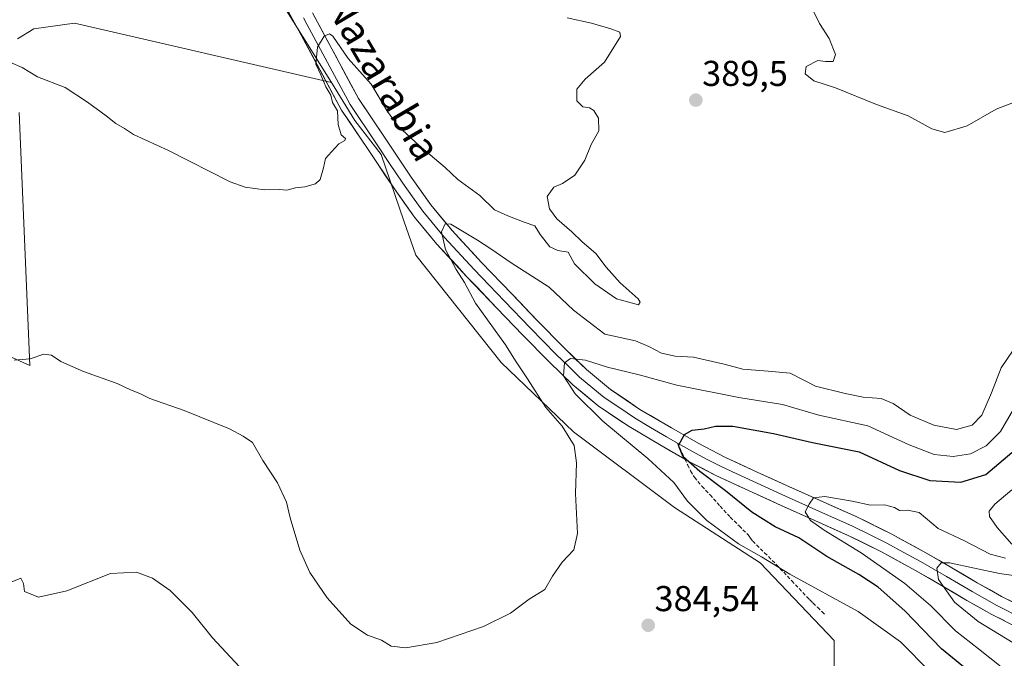
# Model space of a CAD drawing. Units: metres. Extents: x 593898 to 597345, y 4722128 to 4724489.
# Drawn here: x 594323 to 594597, y 4722733 to 4722911 of the extents above; entities that cross this region are included whole.
import ezdxf
from ezdxf.enums import TextEntityAlignment as Align

# ---------------------------------------------------------------- set-up
doc = ezdxf.new("R2010")
doc.units = ezdxf.units.M
doc.header["$MEASUREMENT"] = 0
doc.linetypes.add('TRAZOSX2', pattern=[1.5, 1, -0.5])
for name, color, linetype, lineweight in [('Carátula', 7, 'Continuous', 5), ('Cultivos herbáceos CxS', 92, 'Continuous', 0), ('Cultivos leñosos CxS', 92, 'Continuous', 0), ('Curva de nivel maestra', 36, 'Continuous', 30), ('Curva de nivel normal', 36, 'Continuous', 0), ('Layer 0', 7, 'Continuous', 0), ('Matorral CxS', 135, 'Continuous', 0), ('Punto de cota en terreno', 7, 'Continuous', 0), ('Rótulo de punto de cota en terreno', 19, 'Continuous', 0), ('Senda', 19, 'TRAZOSX2', 0), ('Texto cartográfico', 19, 'Continuous', 0)]:
    doc.layers.add(name, color=color, linetype=linetype, lineweight=lineweight)
doc.styles.add('Arial', font='txt', dxfattribs={"height": 0.2})

# ---------------------------------------------------------------- blocks, each defined once
blk = doc.blocks.new('*U156')
at = {"layer": 'Matorral CxS', "color": 135, "linetype": 'Continuous', "lineweight": 0}
blk.add_polyline3d([(594549.4829, 4722730.1497, 383.8392), (594549.4831, 4722738.0781, 383.6676), (594528.9143, 4722759.7119, 381.8443), (594505.0703, 4722775.1645, 381.9372), (594476.9531, 4722796.2529, 384.0691), (594456.7441, 4722815.5839, 386.0575), (594433.0201, 4722845.4591, 387.7017), (594429.7051, 4722855.0645, 387.2975), (594423.3247, 4722873.5525, 387.083), (594416.0605, 4722883.0025, 388.2494), (594409.5083, 4722893.5377, 389.3634), (594384.8583, 4722933.1733, 392.1181)], dxfattribs=at)
blk = doc.blocks.new('*U183')
at = {"layer": 'Curva de nivel normal', "color": 36, "linetype": 'Continuous', "lineweight": 0}
for points in [[(594595.95, 4722730.8, 370), (594589.65, 4722735.83, 370), (594583.25, 4722740.76, 370), (594576.31, 4722747.82, 370), (594569.19, 4722754.03, 370), (594556.98, 4722762.5, 370), (594546.7, 4722768.88, 370), (594542.91, 4722771.55, 370), (594541.42, 4722773.92, 370), (594542.52, 4722776.05, 370), (594543.71, 4722777.9, 370), (594546.84, 4722778.27, 370), (594554.51, 4722776.97, 370), (594559.56, 4722775.77, 370), (594563.54, 4722775.93, 370), (594566.28, 4722775.12, 370), (594567.69, 4722774.29, 370), (594569.86, 4722774.42, 370), (594573.17, 4722773.79, 370), (594578.48, 4722769.32, 370), (594585.58, 4722766, 370), (594592.88, 4722762.16, 370), (594597.18, 4722761.06, 370)], [(594598.91, 4722764.96, 370), (594594.87, 4722769.55, 370), (594592.72, 4722772.63, 370), (594592.6, 4722774.11, 370), (594594.26, 4722776.11, 370), (594598.91, 4722780.09, 370)]]:
    blk.add_polyline3d(points, dxfattribs=at)
blk = doc.blocks.new('*U186')
at = {"layer": 'Curva de nivel maestra', "color": 36, "linetype": 'Continuous', "lineweight": 30}
blk.add_polyline3d([(594590.64, 4722726.56, 375), (594579.32, 4722735.77, 375), (594569.18, 4722746.36, 375), (594561.77, 4722752.94, 375), (594556.33, 4722756.51, 375), (594547.4, 4722761.47, 375), (594539.65, 4722766.71, 375), (594533.06, 4722769.8, 375), (594526.6, 4722773.82, 375), (594519.22, 4722779.81, 375), (594512.05, 4722785.2, 375), (594507.48, 4722789.26, 375), (594506.16, 4722792.43, 375), (594507.79, 4722795.54, 375), (594509.92, 4722796.71, 375), (594513.33, 4722797.04, 375), (594516.43, 4722797.86, 375), (594521.3, 4722797.81, 375), (594532.58, 4722795.79, 375), (594543.42, 4722793.26, 375), (594556.48, 4722790.65, 375), (594567.66, 4722785.5, 375), (594576.14, 4722782.65, 375), (594584.78, 4722782.22, 375), (594591.75, 4722784.39, 375), (594598.92, 4722790.44, 375)], dxfattribs=at)
blk = doc.blocks.new('5PATER')
at = {"layer": 'Carátula', "linetype": 'Continuous', "lineweight": 5}
h = blk.add_hatch(color=250, dxfattribs=at)
edge = h.paths.add_edge_path()
edge.add_ellipse((0, 0.01), major_axis=(-1.33, -1.34), ratio=0.999422, start_angle=0, end_angle=360)

msp = doc.modelspace()

# ---------------------------------------------------------------- linework, layer by layer
at = {"layer": 'Cultivos herbáceos CxS', "color": 92, "linetype": 'Continuous', "lineweight": 0}
for points in [[(594322.06, 4722905.74, 390.32), (594326.67, 4722908.56, 390.55), (594337.96, 4722910.1, 391.15), (594409.51, 4722893.54, 389.36), (594416.06, 4722883, 388.25), (594423.32, 4722873.55, 387.08), (594429.71, 4722855.06, 387.3), (594433.02, 4722845.46, 387.7), (594456.74, 4722815.58, 386.06), (594476.95, 4722796.25, 384.07), (594505.07, 4722775.16, 381.94), (594528.91, 4722759.71, 381.84), (594549.48, 4722738.08, 383.67), (594549.48, 4722730.15, 383.84)], [(594322.06, 4722905.74, 390.32), (594326.67, 4722908.56, 390.55), (594337.96, 4722910.1, 391.15), (594409.51, 4722893.54, 389.36)], [(594364.08, 4722647.89, 368.57), (594408.25, 4722637.15, 371.48), (594435.31, 4722635.01, 372.28), (594458.81, 4722638.57, 373.47), (594477.33, 4722634.3, 376.64), (594504.42, 4722626.85, 377.9), (594499.42, 4722644.37, 378.49), (594508.32, 4722678.86, 381.8), (594521.31, 4722697.06, 384.11), (594541.38, 4722716.27, 383.66), (594549.48, 4722730.15, 383.84), (594549.48, 4722738.08, 383.67), (594528.91, 4722759.71, 381.84), (594505.07, 4722775.16, 381.94), (594476.95, 4722796.25, 384.07), (594456.74, 4722815.58, 386.06), (594433.02, 4722845.46, 387.7), (594429.71, 4722855.06, 387.3), (594423.32, 4722873.55, 387.08), (594416.06, 4722883, 388.25), (594409.51, 4722893.54, 389.36)], [(594302.79, 4722824.93, 385.81), (594325.58, 4722814.68, 384.52), (594322.57, 4722885.22, 389.18)], [(594302.79, 4722824.93, 385.81), (594325.58, 4722814.68, 384.52), (594322.57, 4722885.22, 389.18)]]:
    msp.add_polyline3d(points, dxfattribs=at)
at = {"layer": 'Cultivos leñosos CxS', "color": 92, "linetype": 'Continuous', "lineweight": 0}
for points in [[(594318.38, 4723022.78, 398.85), (594327.97, 4723021.58, 398.67), (594341.16, 4723011.99, 397.53), (594354.13, 4722991.23, 396.32), (594376.4, 4722949.6, 393.05), (594384.86, 4722933.17, 392.12), (594409.51, 4722893.54, 389.36), (594337.96, 4722910.1, 391.15), (594326.67, 4722908.56, 390.55), (594322.06, 4722905.74, 390.32)], [(594354.13, 4722991.23, 396.32), (594376.4, 4722949.6, 393.05), (594384.86, 4722933.17, 392.12), (594409.51, 4722893.54, 389.36)], [(594322.06, 4722905.74, 390.32), (594326.67, 4722908.56, 390.55), (594337.96, 4722910.1, 391.15), (594409.51, 4722893.54, 389.36)], [(594322.57, 4722885.22, 389.18), (594325.58, 4722814.68, 384.52), (594325.58, 4722814.68, 384.52), (594302.79, 4722824.93, 385.81)], [(594302.79, 4722824.93, 385.81), (594325.58, 4722814.68, 384.52), (594322.57, 4722885.22, 389.18)]]:
    msp.add_polyline3d(points, dxfattribs=at)
at = {"layer": 'Curva de nivel normal', "color": 36, "linetype": 'Continuous', "lineweight": 0}
for points in [[(594543.46, 4722914.01, 390), (594545.43, 4722910.04, 390), (594548.07, 4722905.8, 390), (594549.81, 4722901.38, 390), (594549.18, 4722899.44, 390), (594547.03, 4722899.43, 390), (594544.96, 4722899.72, 390), (594541.71, 4722898.05, 390), (594541.43, 4722895.99, 390), (594543.84, 4722894.08, 390), (594549.89, 4722892.06, 390), (594561.3, 4722887.46, 390), (594570.11, 4722884.26, 390), (594576.63, 4722880.63, 390), (594580.27, 4722879.66, 390), (594586.55, 4722881.47, 390), (594594.6, 4722886.18, 390), (594599.41, 4722887.96, 390)], [(594319.97, 4722899.27, 390), (594323.39, 4722897.74, 390), (594327.7, 4722895.17, 390), (594335.38, 4722892.18, 390), (594341.57, 4722888.05, 390), (594346.8, 4722884.33, 390), (594349.44, 4722882.13, 390), (594351.88, 4722880.75, 390), (594354.4, 4722879.13, 390), (594364.12, 4722874.59, 390), (594381.28, 4722865.92, 390), (594385.51, 4722864.39, 390), (594390.86, 4722863.63, 390), (594395.08, 4722863.8, 390), (594397.06, 4722863.6, 390), (594399.46, 4722864.18, 390), (594402.07, 4722864.51, 390), (594405.03, 4722865.32, 390), (594406.34, 4722866.58, 390), (594407.32, 4722869.77, 390), (594407.86, 4722872.38, 390), (594409.53, 4722874.24, 390), (594411.53, 4722876.46, 390), (594413.23, 4722877.44, 390), (594413.42, 4722878.01, 390), (594412.21, 4722878.99, 390), (594411.4, 4722881.88, 390), (594411.18, 4722885.66, 390), (594409.81, 4722887.96, 390), (594409.33, 4722890.09, 390), (594407.96, 4722892.37, 390), (594406.53, 4722895.68, 390), (594405.14, 4722898.68, 390), (594405.65, 4722903.46, 390), (594407.51, 4722906.49, 390), (594408.96, 4722907.13, 390), (594409.88, 4722906.48, 390), (594414.17, 4722900.27, 390), (594420.57, 4722893.1, 390), (594425.1, 4722885.48, 390), (594428.13, 4722881.38, 390), (594434.01, 4722875.96, 390), (594441.21, 4722869.91, 390), (594444.7, 4722866.58, 390), (594450.81, 4722862.1, 390), (594454.95, 4722858.09, 390), (594458.59, 4722856.45, 390), (594463.16, 4722854.62, 390), (594466.18, 4722853.64, 390), (594467.62, 4722851.26, 390), (594470.33, 4722847.82, 390), (594472.58, 4722846.74, 390), (594475.46, 4722846.29, 390), (594477.21, 4722843.02, 390), (594482.88, 4722837.45, 390), (594488.85, 4722833.34, 390), (594494.99, 4722831.65, 390), (594495.51, 4722832.4, 390), (594494.87, 4722833.26, 390), (594489.9, 4722837.72, 390), (594485.97, 4722842.13, 390), (594483.11, 4722845.93, 390), (594479.33, 4722849.16, 390), (594476.47, 4722851.96, 390), (594472.24, 4722855.61, 390), (594470.22, 4722858.34, 390), (594469.58, 4722861.81, 390), (594471.42, 4722864.4, 390), (594473.85, 4722865.44, 390), (594477.32, 4722867.71, 390), (594480.03, 4722871.97, 390), (594481.83, 4722876.33, 390), (594483.99, 4722880.09, 390), (594483.85, 4722883.68, 390), (594482.54, 4722885.78, 390), (594481.34, 4722886.52, 390), (594479.52, 4722886.83, 390), (594477.85, 4722888.44, 390), (594477.85, 4722891.7, 390), (594480.19, 4722894.48, 390), (594485.55, 4722899.22, 390), (594489.98, 4722906.42, 390), (594489.79, 4722907.61, 390), (594487.3, 4722908.55, 390), (594481.94, 4722910.12, 390), (594475.12, 4722911.6, 390)], [(594321.16, 4722816.22, 385), (594325.6, 4722816.54, 385), (594329.45, 4722817.89, 385), (594331.59, 4722817.6, 385), (594334.16, 4722815.81, 385), (594340.52, 4722813.04, 385), (594349.84, 4722809.68, 385), (594353.61, 4722807.97, 385), (594356.12, 4722806.94, 385), (594358.95, 4722805.57, 385), (594368.53, 4722802.19, 385), (594381.12, 4722797.06, 385), (594384.94, 4722795.06, 385), (594387.58, 4722793.25, 385), (594390.37, 4722788.25, 385), (594394.52, 4722782.08, 385), (594397.02, 4722776.68, 385), (594398.03, 4722772.31, 385), (594400.67, 4722763.26, 385), (594403.46, 4722757.06, 385), (594408.28, 4722750.03, 385), (594414.91, 4722742.65, 385), (594419.57, 4722739.63, 385), (594423.42, 4722738.16, 385), (594426.1, 4722736.56, 385), (594430.24, 4722736.02, 385), (594438.85, 4722737.56, 385), (594451.85, 4722742, 385), (594459.36, 4722745.72, 385), (594464.55, 4722749.6, 385), (594468.91, 4722752.35, 385), (594471.05, 4722756.02, 385), (594473.74, 4722759.94, 385), (594477, 4722763.35, 385), (594478.03, 4722767.94, 385), (594477.45, 4722779.1, 385), (594477.78, 4722787.65, 385), (594477.09, 4722792.47, 385), (594473.71, 4722797.84, 385), (594469.16, 4722802.98, 385), (594464.09, 4722811, 385), (594460.97, 4722815.72, 385), (594457.93, 4722820.52, 385), (594449.65, 4722832.06, 385), (594446.54, 4722837.83, 385), (594444.22, 4722841.5, 385), (594441.26, 4722847.09, 385), (594440.12, 4722851.98, 385), (594441.17, 4722854.15, 385), (594442.71, 4722854.12, 385), (594450.14, 4722849.64, 385), (594453.93, 4722847.23, 385), (594459.52, 4722843.32, 385), (594470.12, 4722836.54, 385), (594476.95, 4722830.1, 385), (594485.65, 4722823.48, 385), (594494.16, 4722821.64, 385), (594497.91, 4722819.99, 385), (594501.41, 4722818.19, 385), (594505.21, 4722817.36, 385), (594510.36, 4722817.05, 385), (594518.85, 4722815.13, 385), (594524.06, 4722813.68, 385), (594531.1, 4722813.16, 385), (594537.26, 4722812.58, 385), (594544.28, 4722808.93, 385), (594552.5, 4722806.91, 385), (594557.56, 4722805.88, 385), (594562.56, 4722805.49, 385), (594565.92, 4722804.11, 385), (594570.66, 4722800.93, 385), (594577.25, 4722798.09, 385), (594583.55, 4722796.93, 385), (594587.94, 4722798.09, 385), (594590.62, 4722800.89, 385), (594593.29, 4722807.13, 385), (594595.99, 4722814.03, 385), (594600.88, 4722821.3, 385)], [(594599.42, 4722802.52, 380), (594595.82, 4722796.35, 380), (594591.76, 4722792.34, 380), (594587.41, 4722790.14, 380), (594582.6, 4722789.37, 380), (594577.33, 4722789.96, 380), (594570.36, 4722792.62, 380), (594558.89, 4722797.93, 380), (594545.19, 4722800.88, 380), (594535.13, 4722803.85, 380), (594522.97, 4722805.77, 380), (594505.72, 4722809.21, 380), (594495.21, 4722812.12, 380), (594486.38, 4722814.25, 380), (594480.28, 4722816.24, 380), (594476.1, 4722816.64, 380), (594474.4, 4722815.48, 380), (594474.13, 4722811.89, 380), (594477.33, 4722806.84, 380), (594485.04, 4722799.2, 380), (594497.6, 4722788.8, 380), (594504.82, 4722782.1, 380), (594508.64, 4722776.91, 380), (594514.05, 4722771.52, 380), (594522.86, 4722765.02, 380), (594529.23, 4722761.38, 380), (594537.18, 4722756.6, 380), (594556.16, 4722746.2, 380), (594567.91, 4722737.76, 380), (594576.18, 4722729.39, 380)], [(594605.25, 4722733.86, 365), (594589.57, 4722743.41, 365), (594582.98, 4722748.82, 365), (594578.56, 4722755.08, 365), (594578.06, 4722758.3, 365), (594579.3, 4722759.75, 365), (594581.58, 4722759.76, 365), (594595.51, 4722756.75, 365), (594605.33, 4722755.34, 365)], [(594386.43, 4722728.03, 380), (594376.37, 4722738.86, 380), (594370.78, 4722745.94, 380), (594364.63, 4722752.07, 380), (594359.65, 4722755.49, 380), (594355.2, 4722757.16, 380), (594348.03, 4722756.73, 380), (594335.87, 4722751.95, 380), (594327.98, 4722750.19, 380), (594324.03, 4722751.72, 380), (594323.73, 4722753.99, 380), (594323.06, 4722755.43, 380), (594319.9, 4722754.14, 380)]]:
    msp.add_polyline3d(points, dxfattribs=at)
at = {"layer": 'Layer 0', "linetype": 'Continuous', "lineweight": 0}
for points in [[(594507.94, 4722788.64), (594501.34, 4722792.41), (594492.37, 4722797.69), (594483.74, 4722803.51), (594476.69, 4722809.38), (594470.1, 4722815.77), (594462.82, 4722823.21), (594455.6, 4722830.7), (594447.15, 4722839.56), (594438.85, 4722848.54), (594432.67, 4722856.02), (594427.04, 4722863.93), (594419.7, 4722874.92), (594412.35, 4722885.9), (594401.11, 4722906.72), (594399.22, 4722910.24), (594392.16, 4722922.88)], [(594401.71, 4722911.63), (594402.66, 4722909.87), (594409.1, 4722897.9), (594414.72, 4722887.49), (594422.07, 4722876.51), (594425.72, 4722871.05), (594429.39, 4722865.55), (594432.12, 4722861.71), (594434.94, 4722857.76), (594441, 4722850.42), (594449.23, 4722841.51), (594453.46, 4722837.08), (594457.66, 4722832.68), (594464.87, 4722825.2), (594468.47, 4722821.51), (594472.11, 4722817.79), (594475.3, 4722814.7), (594478.6, 4722811.51), (594485.46, 4722805.8), (594489.77, 4722802.89), (594493.9, 4722800.1), (594498.38, 4722797.46), (594502.77, 4722794.88), (594505.85, 4722793.12)], [(594404.2, 4722913.02), (594417.09, 4722889.07), (594424.44, 4722878.09), (594431.74, 4722867.17), (594437.2, 4722859.49), (594443.14, 4722852.3), (594451.31, 4722843.46), (594459.72, 4722834.65), (594466.91, 4722827.19), (594474.12, 4722819.81), (594480.5, 4722813.63), (594487.17, 4722808.08), (594495.42, 4722802.51), (594504.2, 4722797.35), (594511.6, 4722793.12), (594519.05, 4722789.22), (594528.01, 4722785.05), (594537.09, 4722780.91), (594546.38, 4722776.78), (594555.8, 4722772.56), (594565.5, 4722767.73), (594574.96, 4722762.57), (594582.2, 4722758.38), (594589.3, 4722754.21), (594596.11, 4722750.39), (594602.95, 4722746.9)], [(594505.85, 4722793.12), (594510, 4722790.75), (594513.96, 4722788.67), (594517.79, 4722786.67), (594522.34, 4722784.55), (594526.82, 4722782.46), (594535.92, 4722778.31), (594545.22, 4722774.18), (594554.58, 4722769.98), (594559.33, 4722767.62), (594564.18, 4722765.21), (594568.91, 4722762.63), (594573.56, 4722760.08), (594580.76, 4722755.92), (594587.88, 4722751.74), (594594.77, 4722747.88), (594601.76, 4722744.31)], [(594600.57, 4722741.71), (594593.42, 4722745.36), (594586.46, 4722749.26), (594579.32, 4722753.45), (594572.16, 4722757.59), (594562.86, 4722762.68), (594553.36, 4722767.4), (594544.06, 4722771.57), (594534.75, 4722775.71), (594525.62, 4722779.87), (594516.53, 4722784.11), (594508.86, 4722788.11), (594507.94, 4722788.64)]]:
    msp.add_lwpolyline(points, dxfattribs=at)
for points in [[(594597, 4722743.54, 361.7), (594593.42, 4722745.36, 362.56), (594589.94, 4722747.31, 363.07), (594586.46, 4722749.26, 363.15), (594582.89, 4722751.36, 364.3), (594579.32, 4722753.45, 364.72), (594575.74, 4722755.52, 365.64), (594572.16, 4722757.59, 366.39), (594569.06, 4722759.29, 366.82), (594565.96, 4722760.98, 367.34), (594562.86, 4722762.68, 367.54), (594559.69, 4722764.25, 367.97), (594556.53, 4722765.83, 368.66), (594553.36, 4722767.4, 368.79), (594550.26, 4722768.79, 368.71), (594547.16, 4722770.18, 369.36), (594544.06, 4722771.57, 370.15), (594540.96, 4722772.95, 370.25), (594537.85, 4722774.33, 370.68), (594534.75, 4722775.71, 371.32), (594531.71, 4722777.1, 371.5), (594528.66, 4722778.48, 371.52), (594525.62, 4722779.87, 372.3), (594522.59, 4722781.28, 373.09), (594519.56, 4722782.7, 373.3), (594516.53, 4722784.11, 373.53), (594512.7, 4722786.11, 374.46), (594508.86, 4722788.11, 375.08), (594507.94, 4722788.64, 375.25), (594504.64, 4722790.53, 375.99), (594501.34, 4722792.41, 376.12), (594498.35, 4722794.17, 376.44), (594495.36, 4722795.93, 377.08), (594492.37, 4722797.69, 377.09), (594489.49, 4722799.63, 377.47), (594486.62, 4722801.57, 378.1), (594483.74, 4722803.51, 378.47), (594480.22, 4722806.45, 379.22), (594476.69, 4722809.38, 379.26), (594473.4, 4722812.58, 380.05), (594470.1, 4722815.77, 380.74), (594467.67, 4722818.25, 380.73), (594465.25, 4722820.73, 381.38), (594462.82, 4722823.21, 381.62), (594460.41, 4722825.71, 382.1), (594458.01, 4722828.2, 382.28), (594455.6, 4722830.7, 382.71), (594452.78, 4722833.65, 382.99), (594449.97, 4722836.61, 383.76), (594447.15, 4722839.56, 384.55), (594444.38, 4722842.55, 384.87), (594441.62, 4722845.55, 385.23), (594438.85, 4722848.54, 385.43), (594435.76, 4722852.28, 385.79), (594432.67, 4722856.02, 386.26), (594429.86, 4722859.98, 386.94), (594427.04, 4722863.93, 387.51), (594424.59, 4722867.59, 387.57), (594422.15, 4722871.26, 387.77), (594419.7, 4722874.92, 388.09), (594417.25, 4722878.58, 388.34), (594414.8, 4722882.24, 388.9), (594412.35, 4722885.9, 389.54), (594410.1, 4722890.06, 389.72), (594407.85, 4722894.23, 389.97), (594405.61, 4722898.39, 389.78), (594403.36, 4722902.56, 390.2), (594401.11, 4722906.72, 390.49), (594399.22, 4722910.24, 390.82), (594396.87, 4722914.45, 390.99)], [(594404.2, 4722913.02, 390.4), (594406.35, 4722909.03, 389.98), (594408.5, 4722905.04, 389.94), (594410.65, 4722901.05, 389.57), (594412.79, 4722897.05, 389.43), (594414.94, 4722893.06, 388.8), (594417.09, 4722889.07, 388.57), (594419.54, 4722885.41, 388.18), (594421.99, 4722881.75, 387.91), (594424.44, 4722878.09, 387.74), (594426.87, 4722874.45, 387.29), (594429.31, 4722870.81, 386.81), (594431.74, 4722867.17, 386.37), (594434.47, 4722863.33, 385.87), (594437.2, 4722859.49, 385.55), (594440.17, 4722855.9, 385.14), (594443.14, 4722852.3, 384.67), (594445.86, 4722849.35, 384.17), (594448.59, 4722846.41, 383.96), (594451.31, 4722843.46, 383.43), (594454.11, 4722840.52, 383.21), (594456.92, 4722837.59, 382.56), (594459.72, 4722834.65, 382.44), (594462.12, 4722832.16, 382.21), (594464.51, 4722829.68, 381.82), (594466.91, 4722827.19, 381.38), (594469.31, 4722824.73, 381.16), (594471.72, 4722822.27, 380.72), (594474.12, 4722819.81, 380.46), (594477.31, 4722816.72, 380.07), (594480.5, 4722813.63, 379.3), (594483.84, 4722810.86, 378.9), (594487.17, 4722808.08, 378.12), (594491.3, 4722805.3, 377.58), (594495.42, 4722802.51, 376.8), (594498.35, 4722800.79, 376.49), (594501.27, 4722799.07, 375.95), (594504.2, 4722797.35, 375.51), (594507.9, 4722795.24, 374.89), (594511.6, 4722793.12, 373.96), (594515.33, 4722791.17, 373.63), (594519.05, 4722789.22, 373.3), (594523.53, 4722787.14, 372.7), (594528.01, 4722785.05, 372.29), (594532.55, 4722782.98, 371.48), (594537.09, 4722780.91, 371.09), (594540.19, 4722779.53, 370.46), (594543.28, 4722778.16, 369.86), (594546.38, 4722776.78, 369.43), (594549.52, 4722775.37, 369.31), (594552.66, 4722773.97, 368.83), (594555.8, 4722772.56, 368.28), (594559.03, 4722770.95, 368.11), (594562.27, 4722769.34, 367.67), (594565.5, 4722767.73, 367.13), (594568.65, 4722766.01, 366.84), (594571.81, 4722764.29, 366.3), (594574.96, 4722762.57, 365.83), (594578.58, 4722760.48, 365.4), (594582.2, 4722758.38, 364.23), (594585.75, 4722756.3, 363.95), (594589.3, 4722754.21, 363.29), (594592.71, 4722752.3, 362.58), (594596.11, 4722750.39, 362.13), (594599.53, 4722748.65, 361.51)]]:
    msp.add_polyline3d(points, dxfattribs=at)
at = {"layer": 'Matorral CxS', "color": 135, "linetype": 'Continuous', "lineweight": 0}
for points in [[(594354.13, 4722991.23, 396.32), (594376.4, 4722949.6, 393.05), (594384.86, 4722933.17, 392.12), (594409.51, 4722893.54, 389.36)], [(594364.08, 4722647.89, 368.57), (594408.25, 4722637.15, 371.48), (594435.31, 4722635.01, 372.28), (594458.81, 4722638.57, 373.47), (594477.33, 4722634.3, 376.64), (594504.42, 4722626.85, 377.9), (594499.42, 4722644.37, 378.49), (594508.32, 4722678.86, 381.8), (594521.31, 4722697.06, 384.11), (594541.38, 4722716.27, 383.66), (594549.48, 4722730.15, 383.84), (594549.48, 4722738.08, 383.67), (594528.91, 4722759.71, 381.84), (594505.07, 4722775.16, 381.94), (594476.95, 4722796.25, 384.07), (594456.74, 4722815.58, 386.06), (594433.02, 4722845.46, 387.7), (594429.71, 4722855.06, 387.3), (594423.32, 4722873.55, 387.08), (594416.06, 4722883, 388.25), (594409.51, 4722893.54, 389.36)]]:
    msp.add_polyline3d(points, dxfattribs=at)
at = {"layer": 'Senda', "color": 19, "linetype": 'TRAZOSX2', "lineweight": 0}
for points in [[(594505.85, 4722793.12), (594507.94, 4722788.64)], [(594507.94, 4722788.64), (594508.71, 4722786.99), (594509.49, 4722785.34), (594510.55, 4722783.57), (594512.67, 4722781.09), (594514.93, 4722778.68), (594517.73, 4722775.56), (594520.56, 4722772.47), (594523.02, 4722770.04), (594525.47, 4722767.61), (594526.14, 4722766.7), (594526.81, 4722765.8), (594530.1, 4722762.55), (594533.37, 4722759.29), (594537.65, 4722754.74), (594541.93, 4722750.22), (594542.74, 4722749.39), (594543.55, 4722748.57), (594544.82, 4722747.35), (594546.09, 4722746.14), (594547.02, 4722745.23)]]:
    msp.add_lwpolyline(points, dxfattribs=at)

# ---------------------------------------------------------------- block references
at = {"layer": 'Curva de nivel maestra', "color": 36, "linetype": 'Continuous', "lineweight": 30}
msp.add_blockref('*U186', (0, 0), dxfattribs=at)
at = {"layer": 'Curva de nivel normal', "color": 36, "linetype": 'Continuous', "lineweight": 0}
msp.add_blockref('*U183', (0, 0), dxfattribs=at)
at = {"layer": 'Matorral CxS', "color": 135, "linetype": 'Continuous', "lineweight": 0}
msp.add_blockref('*U156', (0, 0), dxfattribs=at)
at = {"layer": 'Punto de cota en terreno', "linetype": 'Continuous', "lineweight": 0}
for p in [(594510.97, 4722888.66, 389.5), (594497.7, 4722742.34, 384.54)]:
    msp.add_blockref('5PATER', p, dxfattribs=at)

# ---------------------------------------------------------------- texts
at = {"layer": 'Rótulo de punto de cota en terreno', "color": 19, "linetype": 'Continuous', "lineweight": 0, "style": 'Arial'}
for s, p in [('389,5', (594512.73, 4722890.42)), ('384,54', (594499.46, 4722744.1))]:
    msp.add_text(s, height=7, dxfattribs=at).set_placement(p, align=Align.BOTTOM_LEFT)
at = {"layer": 'Texto cartográfico', "color": 19, "linetype": 'Continuous', "lineweight": 0, "style": 'Arial'}
msp.add_text('Camino de Nazarabia', height=8, rotation=-59.6504, dxfattribs=at).set_placement((594409.47, 4722919.76), align=Align.MIDDLE_CENTER)

doc.saveas('drawing.dxf')
